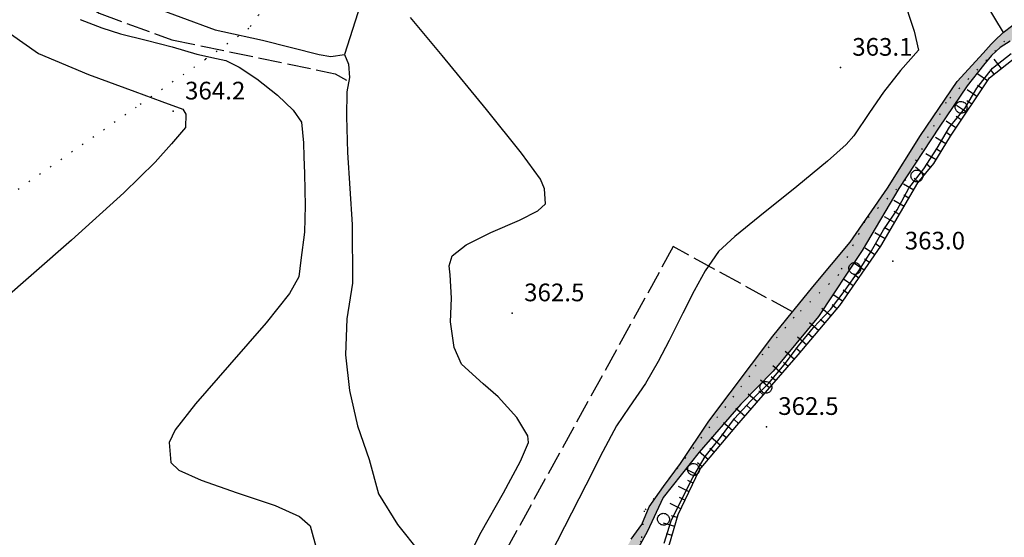
# Model space of a CAD drawing. Extents: x 523155 to 526258, y 5065600 to 5067958.
# Drawn here: x 524362 to 524529, y 5065695 to 5065783 of the extents above; entities that cross this region are included whole.
import ezdxf

# ---------------------------------------------------------------- set-up
doc = ezdxf.new("R2010")
doc.units = 0
doc.header["$LTSCALE"] = 2
doc.header["$MEASUREMENT"] = 0
for name, pattern in [('L11', [2.5, 2, -0.5]), ('L20', [1.1, 0.1, -1]), ('L50', [1.6, 0.8, 0.8])]:
    doc.linetypes.add(name, pattern=pattern)
for name, color, linetype in [('ALBERO ISOLATO', 97, 'Continuous'), ('ALVEO NATURALE', 150, 'Continuous'), ("AREA BAGNATA DA CORSO D'ACQUA", 150, 'Continuous'), ('CAMP_ACQUE', 150, 'Continuous'), ('CURVE DI LIVELLO ORDINARIE', 53, 'Continuous'), ('DIVIDENTE GENERICA DI COLTURA', 3, 'L11'), ('FOSSETTO DI SCOLO', 150, 'Continuous'), ('IMPLUVIO', 5, 'Continuous'), ('LIMITE COMUNALE', 7, 'L20'), ('PUNTO QUOTATO', 7, 'Continuous'), ('SCARPATA DI PICCOLE DIMENSIONI', 57, 'L50'), ('TESTO QUOTE A TERRA', 7, 'Continuous')]:
    doc.layers.add(name, color=color, linetype=linetype)
doc.styles.add('Style00', font='Arial', dxfattribs={"height": 0.2})

# ---------------------------------------------------------------- blocks, each defined once
blk = doc.blocks.new('S37')
for p, q in [((-0.99, -0.01), (-0.97, 0.17)), ((-0.97, 0.17), (-0.93, 0.33)), ((-0.93, 0.33), (-0.87, 0.47)), ((-0.87, 0.47), (-0.79, 0.6)), ((-0.79, 0.6), (-0.68, 0.71)), ((-0.68, 0.71), (-0.58, 0.8)), ((-0.58, 0.8), (-0.49, 0.87)), ((-0.49, 0.87), (-0.37, 0.93)), ((-0.37, 0.93), (-0.26, 0.97)), ((-0.26, 0.97), (-0.13, 0.99)), ((-0.13, 0.99), (-0.01, 1)), ((-0.01, 1), (0.15, 0.99)), ((0.15, 0.99), (0.35, 0.94)), ((0.35, 0.94), (0.55, 0.82)), ((0.55, 0.82), (0.68, 0.73)), ((0.68, 0.73), (0.77, 0.62)), ((0.77, 0.62), (0.87, 0.5)), ((0.87, 0.5), (0.93, 0.39)), ((0.93, 0.39), (0.99, 0.23)), ((0.99, 0.23), (1.01, 0.09)), ((1.01, 0.09), (1.03, -0.03)), ((-0.97, -0.15), (-0.99, -0.01)), ((-0.94, -0.26), (-0.97, -0.15)), ((-0.9, -0.4), (-0.94, -0.26)), ((-0.84, -0.51), (-0.9, -0.4)), ((-0.78, -0.61), (-0.84, -0.51)), ((-0.66, -0.71), (-0.78, -0.61)), ((-0.57, -0.8), (-0.66, -0.71)), ((-0.49, -0.87), (-0.57, -0.8)), ((-0.36, -0.93), (-0.49, -0.87)), ((-0.22, -0.98), (-0.36, -0.93)), ((-0.06, -1.01), (-0.22, -0.98)), ((0.07, -1.02), (-0.06, -1.01)), ((0.22, -1.01), (0.07, -1.02)), ((0.36, -0.97), (0.22, -1.01)), ((0.52, -0.89), (0.36, -0.97)), ((0.65, -0.81), (0.52, -0.89)), ((0.78, -0.68), (0.65, -0.81)), ((0.87, -0.56), (0.78, -0.68)), ((0.93, -0.45), (0.87, -0.56)), ((0.98, -0.3), (0.93, -0.45)), ((1.01, -0.17), (0.98, -0.3)), ((1.03, -0.03), (1.01, -0.17))]:
    blk.add_line(p, q)
blk = doc.blocks.new('Q0120025')
blk.add_line((0, 0), (0, 0.5))
blk = doc.blocks.new('Q0120050')
blk.add_line((0, 0), (0, 1))

msp = doc.modelspace()

# ---------------------------------------------------------------- hatches: boundary and pattern name
at = {"layer": 'CAMP_ACQUE'}
msp.add_hatch(color=256, dxfattribs=at).paths.add_polyline_path([(524594.985, 5065822.299), (524595.573, 5065822.291), (524600.831, 5065822.369), (524601.753, 5065822.311), (524609.63, 5065821.814), (524610.656, 5065821.514), (524616.688, 5065819.751), (524622.356, 5065816.837), (524625.376, 5065815.467), (524626.315, 5065815.04), (524630.069, 5065812.9), (524636.01, 5065806.923), (524640.137, 5065801.197), (524642.389, 5065796.907), (524643.162, 5065795.439), (524644.025, 5065793.618), (524644.701, 5065791.72), (524644.949, 5065790.665), (524645.148, 5065788.689), (524645.17, 5065786.486), (524645.242, 5065784.462), (524645.666, 5065782.298), (524646.561, 5065780.517), (524647.451, 5065779.384), (524648.969, 5065778.025), (524651.019, 5065776.986), (524652.761, 5065776.556), (524654.703, 5065776.079), (524657.072, 5065775.485), (524659.006, 5065774.954), (524660.908, 5065774.337), (524662.511, 5065773.688), (524664.187, 5065773.149), (524666.169, 5065772.391), (524667.998, 5065771.79), (524669.624, 5065771.344), (524671.093, 5065770.969), (524672.453, 5065770.571), (524674.4, 5065770.102), (524676.306, 5065769.508), (524676.91, 5065769.289), (524678.751, 5065768.516), (524680.763, 5065767.61), (524683.6, 5065766.378), (524685.638, 5065765.492), (524693.884, 5065762.937), (524699.88, 5065761.547), (524703.396, 5065761.022), (524704.439, 5065760.867), (524709.036, 5065759.859), (524715.923, 5065757.554), (524719.635, 5065756.57), (524726.653, 5065755.788), (524731.003, 5065754.517), (524735.419, 5065753.226), (524741.213, 5065750.499), (524743.043, 5065749.679), (524745.071, 5065748.679), (524746.737, 5065747.577), (524748.346, 5065746.382), (524749.471, 5065745.6), (524751.198, 5065744.592), (524753.004, 5065743.733), (524754.801, 5065742.975), (524756.674, 5065742.248), (524758.58, 5065741.647), (524760.178, 5065741.295), (524762.192, 5065741.123), (524764.205, 5065741.272), (524765.647, 5065741.592), (524767.494, 5065742.319), (524769.258, 5065743.272), (524770.65, 5065744.107), (524770.494, 5065742.384), (524765.275, 5065739.084), (524764.662, 5065738.49), (524764.615, 5065738.178), (524764.633, 5065737.952), (524764.834, 5065737.608), (524765.266, 5065737.201), (524767.213, 5065736.608), (524768.643, 5065736.858), (524769.213, 5065737.052), (524770.547, 5065737.506), (524771.461, 5065737.756), (524772.185, 5065737.928), (524773.209, 5065738.162), (524774.182, 5065738.389), (524775.156, 5065738.615), (524776.129, 5065738.857), (524777.096, 5065739.107), (524778.172, 5065739.412), (524779.133, 5065739.701), (524780.088, 5065740.006), (524781.043, 5065740.31), (524781.998, 5065740.615), (524782.953, 5065740.912), (524783.912, 5065741.193), (524784.873, 5065741.459), (524785.842, 5065741.709), (524786.816, 5065741.92), (524787.529, 5065742.052), (524788.515, 5065742.209), (524789.506, 5065742.349), (524790.502, 5065742.466), (524791.5, 5065742.583), (524792.498, 5065742.685), (524793.496, 5065742.802), (524794.49, 5065742.919), (524795.48, 5065743.052), (524796.467, 5065743.216), (524797.445, 5065743.411), (524798.418, 5065743.638), (524799.142, 5065743.833), (524800.101, 5065744.122), (524801.056, 5065744.419), (524802.013, 5065744.716), (524802.383, 5065744.825), (524807.652, 5065746.294), (524814.23, 5065748.052), (524821.545, 5065749.786), (524829.886, 5065751.653), (524840.117, 5065753.824), (524852.322, 5065756.722), (524867.327, 5065759.355), (524874.446, 5065761.151), (524874.982, 5065761.292), (524875.946, 5065761.55), (524876.911, 5065761.815), (524877.882, 5065762.057), (524878.862, 5065762.26), (524879.157, 5065762.307), (524880.154, 5065762.44), (524881.159, 5065762.549), (524882.161, 5065762.651), (524883.159, 5065762.776), (524884.144, 5065762.94), (524885.11, 5065763.182), (524886.05, 5065763.518), (524886.312, 5065763.635), (524887.198, 5065764.112), (524888.019, 5065764.713), (524888.735, 5065765.409), (524889.452, 5065766.385), (524890.571, 5065766.092), (524891.69, 5065765.799), (524891.298, 5065764.909), (524891.005, 5065764.463), (524890.353, 5065763.752), (524889.565, 5065763.143), (524888.679, 5065762.604), (524887.731, 5065762.135), (524886.753, 5065761.713), (524886.202, 5065761.487), (524885.229, 5065761.112), (524884.263, 5065760.76), (524883.3, 5065760.44), (524882.341, 5065760.135), (524881.386, 5065759.854), (524880.429, 5065759.596), (524879.474, 5065759.354), (524878.517, 5065759.128), (524877.558, 5065758.925), (524876.595, 5065758.737), (524875.628, 5065758.558), (524874.546, 5065758.37), (524873.57, 5065758.222), (524872.587, 5065758.081), (524871.601, 5065757.948), (524870.61, 5065757.823), (524869.62, 5065757.698), (524868.626, 5065757.581), (524867.63, 5065757.464), (524866.63, 5065757.347), (524865.634, 5065757.23), (524864.636, 5065757.112), (524863.638, 5065756.98), (524862.642, 5065756.847), (524861.648, 5065756.706), (524860.654, 5065756.558), (524859.663, 5065756.394), (524858.677, 5065756.222), (524857.693, 5065756.027), (524857.286, 5065755.949), (524856.308, 5065755.746), (524855.331, 5065755.535), (524839.445, 5065752.145), (524818.408, 5065747.176), (524811.609, 5065745.724), (524806.275, 5065744.474), (524802.244, 5065743.357), (524800.174, 5065742.63), (524799.232, 5065742.286), (524798.65, 5065742.091), (524797.685, 5065741.857), (524796.703, 5065741.708), (524795.705, 5065741.607), (524794.701, 5065741.544), (524793.693, 5065741.49), (524792.455, 5065741.38), (524791.463, 5065741.24), (524790.48, 5065741.052), (524789.5, 5065740.857), (524788.521, 5065740.638), (524787.541, 5065740.443), (524786.619, 5065740.287), (524785.627, 5065740.154), (524784.631, 5065740.06), (524783.631, 5065739.974), (524782.75, 5065739.81), (524781.678, 5065739.6), (524780.851, 5065739.396), (524780.15, 5065739.217), (524779.269, 5065738.982), (524778.279, 5065738.709), (524777.301, 5065738.42), (524776.256, 5065738.147), (524775.266, 5065737.912), (524774.137, 5065737.639), (524773.228, 5065737.404), (524772.184, 5065737.115), (524771.258, 5065736.819), (524770.363, 5065736.373), (524769.928, 5065736.131), (524769.25, 5065735.701), (524768.748, 5065735.389), (524767.121, 5065734.03), (524766.805, 5065733.248), (524766.841, 5065732.725), (524766.539, 5065732.726), (524766.538, 5065732.187), (524765.875, 5065731.976), (524765.321, 5065732.658), (524765.178, 5065732.542), (524764.832, 5065733.241), (524764.221, 5065734.459), (524763.973, 5065735.03), (524763.58, 5065735.952), (524763.402, 5065736.342), (524762.916, 5065737.233), (524762.397, 5065737.858), (524761.586, 5065738.428), (524760.688, 5065738.866), (524759.928, 5065739.21), (524759.045, 5065739.678), (524758.192, 5065740.194), (524757.334, 5065740.702), (524757.026, 5065740.881), (524755.127, 5065741.538), (524750.211, 5065743.147), (524748.69, 5065744.436), (524747.788, 5065744.991), (524746.092, 5065746.054), (524745.102, 5065746.718), (524743.219, 5065747.85), (524741.855, 5065748.479), (524735.557, 5065751.382), (524726.489, 5065754.003), (524718.63, 5065754.749), (524716.686, 5065755.179), (524715.471, 5065755.414), (524713.532, 5065755.875), (524711.591, 5065756.875), (524709.876, 5065757.945), (524709.056, 5065758.383), (524707.186, 5065759.125), (524705.237, 5065759.586), (524703.786, 5065759.758), (524701.788, 5065759.929), (524699.816, 5065760.211), (524699.183, 5065760.375), (524697.267, 5065760.961), (524690.202, 5065763.016), (524681.704, 5065766.164), (524673.392, 5065768.844), (524668.746, 5065769.922), (524668.269, 5065770.032), (524663.904, 5065771.227), (524658.615, 5065772.946), (524657.787, 5065773.22), (524656.635, 5065773.524), (524654.66, 5065773.97), (524652.824, 5065774.704), (524651.367, 5065775.743), (524650.508, 5065776.329), (524648.851, 5065777.447), (524647.262, 5065778.673), (524646.789, 5065779.103), (524645.461, 5065780.634), (524644.75, 5065781.923), (524644.492, 5065782.384), (524644.232, 5065783.134), (524643.873, 5065785.103), (524643.779, 5065787.134), (524643.744, 5065789.275), (524643.447, 5065791.228), (524642.715, 5065792.993), (524641.797, 5065794.79), (524639.99, 5065798.665), (524638.401, 5065801.314), (524637.885, 5065802.181), (524636.879, 5065803.892), (524635.819, 5065805.611), (524634.42, 5065807.587), (524633.059, 5065809.142), (524631.524, 5065810.447), (524629.793, 5065811.376), (524627.973, 5065811.884), (524625.983, 5065812.251), (524624.057, 5065812.775), (524622.54, 5065813.548), (524620.899, 5065814.728), (524619.333, 5065816.056), (524617.78, 5065817.376), (524616.169, 5065818.548), (524614.432, 5065819.447), (524612.387, 5065820.002), (524610.374, 5065820.228), (524608.348, 5065820.291), (524602.03, 5065820.377), (524600.52, 5065820.354), (524598.518, 5065820.299), (524596.524, 5065820.447), (524594.235, 5065820.94), (524592.243, 5065820.994), (524590.294, 5065819.924), (524589.692, 5065818.518), (524589.054, 5065816.612), (524588.347, 5065815.87), (524586.534, 5065814.862), (524585.946, 5065814.557), (524584.169, 5065813.534), (524582.472, 5065812.495), (524580.788, 5065811.479), (524579.054, 5065810.55), (524576.948, 5065809.643), (524575.091, 5065808.886), (524569.294, 5065806.441), (524563.187, 5065803.956), (524562.556, 5065803.706), (524560.7, 5065802.972), (524558.845, 5065802.23), (524556.997, 5065801.441), (524556.515, 5065801.222), (524554.692, 5065800.316), (524552.945, 5065799.293), (524551.316, 5065798.121), (524549.855, 5065796.785), (524548.945, 5065795.73), (524547.792, 5065794.113), (524546.747, 5065792.395), (524545.737, 5065790.645), (524544.704, 5065788.91), (524544.204, 5065788.137), (524543.032, 5065786.512), (524541.718, 5065785.004), (524540.417, 5065783.785), (524538.788, 5065782.637), (524536.548, 5065781.621), (524534.642, 5065780.997), (524532.708, 5065780.372), (524531.753, 5065780.012), (524529.898, 5065779.161), (524528.192, 5065778.083), (524526.72, 5065776.755), (524525.388, 5065775.091), (524522.597, 5065771.599), (524517.884, 5065764.591), (524511.022, 5065754.177), (524504.808, 5065743.685), (524497.431, 5065732.482), (524489.747, 5065723.209), (524484.264, 5065717.577), (524477.163, 5065709.468), (524471.052, 5065701.757), (524468.366, 5065695.945), (524465.704, 5065691.156), (524464.678, 5065687.984), (524463.251, 5065683.898), (524460.413, 5065675.539), (524458.46, 5065669.672), (524457.985, 5065668.422), (524457.571, 5065667.242), (524456.832, 5065665.391), (524455.524, 5065663.453), (524454.276, 5065661.836), (524453.415, 5065660.039), (524453.727, 5065658.414), (524454.68, 5065656.524), (524455.37, 5065654.555), (524455.85, 5065652.633), (524456.059, 5065651.883), (524456.643, 5065649.969), (524456.987, 5065648.821), (524457.944, 5065644.953), (524458.272, 5065644.063), (524457.709, 5065643.855), (524457.999, 5065643.068), (524457.506, 5065643.097), (524457.194, 5065644.182), (524456.617, 5065644.016), (524456.348, 5065645.93), (524455.905, 5065647.68), (524454.805, 5065650.844), (524454.098, 5065652.875), (524453.745, 5065654.852), (524453.399, 5065656.196), (524452.456, 5065657.953), (524452.008, 5065658.938), (524451.901, 5065661.157), (524452.762, 5065662.922), (524453.37, 5065663.641), (524454.35, 5065664.805), (524455.573, 5065666.406), (524456.155, 5065667.438), (524456.879, 5065669.297), (524457.303, 5065670.508), (524457.975, 5065672.305), (524460.417, 5065678.219), (524462.085, 5065682.609), (524463.387, 5065687.648), (524464.425, 5065692.46), (524465.665, 5065694.679), (524467.481, 5065697.171), (524468.729, 5065700.156), (524471.122, 5065703.64), (524474.003, 5065707.554), (524478.837, 5065714.726), (524489.644, 5065729.139), (524492.98, 5065733.23), (524493.262, 5065733.576), (524496.454, 5065737.49), (524502.792, 5065745.092), (524509.118, 5065754.247), (524514.718, 5065763.193), (524520.931, 5065772.317), (524525.343, 5065777.153), (524526.679, 5065778.637), (524527.257, 5065779.247), (524528.724, 5065780.645), (524530.327, 5065781.872), (524532.032, 5065782.817), (524533.905, 5065783.489), (524535.829, 5065784.051), (524537.415, 5065784.621), (524539.196, 5065785.574), (524540.774, 5065786.84), (524541.427, 5065787.527), (524542.581, 5065789.145), (524543.566, 5065790.895), (524544.548, 5065792.652), (524544.851, 5065793.137), (524545.587, 5065794.138), (524546.04, 5065794.754), (524547.401, 5065796.223), (524549.107, 5065797.746), (524550.7, 5065798.957), (524552.355, 5065800.074), (524554.044, 5065801.144), (524555.362, 5065801.957), (524557.075, 5065803.011), (524558.8, 5065804.042), (524560.552, 5065805.019), (524562.341, 5065805.902), (524563.921, 5065806.566), (524565.812, 5065807.206), (524567.733, 5065807.761), (524569.665, 5065808.3), (524571.521, 5065808.878), (524573.388, 5065809.573), (524575.228, 5065810.354), (524575.683, 5065810.556), (524577.058, 5065811.167), (524578.895, 5065811.971), (524579.495, 5065812.221), (524581.362, 5065812.979), (524583.2, 5065813.776), (524584.952, 5065814.745), (524585.917, 5065815.424), (524587.331, 5065816.862), (524587.749, 5065817.581), (524588.349, 5065819.518), (524588.95, 5065820.87), (524589.71, 5065821.374), (524590.985, 5065822.221), (524592.97, 5065822.424)])

# ---------------------------------------------------------------- linework, layer by layer
at = {"layer": 'ALVEO NATURALE', "linetype": 'Continuous'}
for points in [[(524465.665, 5065694.679, 360.95), (524467.481, 5065697.171, 360.95), (524468.729, 5065700.156, 360.97), (524471.122, 5065703.64, 360.97), (524474.003, 5065707.554, 360.97), (524478.837, 5065714.726, 361), (524489.644, 5065729.139, 360.87), (524492.98, 5065733.23, 360.836), (524493.262, 5065733.576, 360.833), (524496.454, 5065737.49, 360.8), (524502.792, 5065745.092, 360.77), (524509.118, 5065754.247, 360.79), (524514.718, 5065763.193, 360.8), (524520.931, 5065772.317, 360.88), (524525.343, 5065777.153, 360.873), (524526.679, 5065778.637, 360.871), (524527.257, 5065779.247, 360.87), (524528.724, 5065780.645, 360.826), (524530.327, 5065781.872, 360.783)], [(524529.898, 5065779.161, 361.117), (524528.192, 5065778.083, 361.129), (524526.72, 5065776.755, 361.14), (524525.388, 5065775.091, 361.104), (524522.597, 5065771.599, 361.03), (524517.884, 5065764.591, 361.03), (524511.022, 5065754.177, 360.98), (524504.808, 5065743.685, 361.19), (524497.431, 5065732.482, 361.35), (524489.747, 5065723.209, 361.41), (524484.264, 5065717.577, 361.42), (524477.163, 5065709.468, 361.28), (524471.052, 5065701.757, 361.21), (524468.366, 5065695.945, 361.24), (524465.704, 5065691.156, 361.18)]]:
    msp.add_polyline3d(points, dxfattribs=at)
at = {"layer": "AREA BAGNATA DA CORSO D'ACQUA", "linetype": 'Continuous'}
for points in [[(524465.665, 5065694.679, 360.95), (524467.481, 5065697.171, 360.95), (524468.729, 5065700.156, 360.97), (524471.122, 5065703.64, 360.97), (524474.003, 5065707.554, 360.97), (524478.837, 5065714.726, 361), (524489.644, 5065729.139, 360.87), (524492.98, 5065733.23, 360.836), (524493.262, 5065733.576, 360.833), (524496.454, 5065737.49, 360.8), (524502.792, 5065745.092, 360.77), (524509.118, 5065754.247, 360.79), (524514.718, 5065763.193, 360.8), (524520.931, 5065772.317, 360.88), (524525.343, 5065777.153, 360.873), (524526.679, 5065778.637, 360.871), (524527.257, 5065779.247, 360.87), (524528.724, 5065780.645, 360.826), (524530.327, 5065781.872, 360.783)], [(524529.898, 5065779.161, 361.117), (524528.192, 5065778.083, 361.129), (524526.72, 5065776.755, 361.14), (524525.388, 5065775.091, 361.104), (524522.597, 5065771.599, 361.03), (524517.884, 5065764.591, 361.03), (524511.022, 5065754.177, 360.98), (524504.808, 5065743.685, 361.19), (524497.431, 5065732.482, 361.35), (524489.747, 5065723.209, 361.41), (524484.264, 5065717.577, 361.42), (524477.163, 5065709.468, 361.28), (524471.052, 5065701.757, 361.21), (524468.366, 5065695.945, 361.24), (524465.704, 5065691.156, 361.18)]]:
    msp.add_polyline3d(points, dxfattribs=at)
at = {"layer": 'CURVE DI LIVELLO ORDINARIE', "linetype": 'Continuous'}
for points in [[(524511.564, 5065787.076, 362), (524513.606, 5065780.871, 362), (524514.337, 5065777.666, 362), (524511.313, 5065774.19, 362), (524508.429, 5065770.545, 362), (524506.068, 5065767.089, 362), (524503.372, 5065763.101, 362), (524502.117, 5065761.65, 362), (524498.939, 5065758.812, 362), (524493.741, 5065754.524, 362), (524487.474, 5065749.503, 362), (524483.208, 5065746.061, 362), (524480.47, 5065743.494, 362), (524478.178, 5065740.239, 362), (524476.317, 5065736.829, 362), (524474.405, 5065733.036, 362), (524472.092, 5065728.404, 362), (524470.249, 5065724.822, 362), (524468.112, 5065721.074, 362), (524465.332, 5065717.1, 362), (524463.177, 5065713.938, 362), (524460.862, 5065709.563, 362), (524457.948, 5065703.856, 362), (524454.365, 5065696.806, 362), (524451.878, 5065691.942, 362)], [(524372.237, 5065782.822, 362), (524375.952, 5065781.452, 362), (524379.098, 5065780.417, 362), (524383.451, 5065779.342, 362), (524387.856, 5065778.198, 362), (524392.056, 5065776.949, 362), (524395.379, 5065776.249, 362), (524396.965, 5065775.897, 362), (524399.217, 5065774.782, 362), (524402.179, 5065772.783, 362), (524405.697, 5065770.009, 362), (524408.342, 5065767.475, 362), (524409.766, 5065765.427, 362), (524410.092, 5065761.912, 362), (524410.17, 5065759.537, 362), (524410.276, 5065756.712, 362), (524410.351, 5065753.916, 362), (524410.377, 5065751.313, 362), (524410.261, 5065746.779, 362), (524409.644, 5065742.038, 362), (524409.34, 5065739.182, 362), (524407.735, 5065736.364, 362), (524403.799, 5065731.393, 362), (524397.558, 5065724.289, 362), (524391.785, 5065717.649, 362), (524388.383, 5065713.254, 362), (524387.349, 5065711.101, 362), (524387.644, 5065707.716, 362)], [(524437.811, 5065691.119, 362), (524440.212, 5065695.868, 362), (524444.013, 5065702.53, 362), (524446.925, 5065707.921, 362), (524448.28, 5065711.115, 362), (524448.148, 5065712.223, 362), (524446.266, 5065715.308, 362), (524443.131, 5065718.81, 362), (524440.548, 5065721.021, 362), (524436.916, 5065724.353, 362), (524435.666, 5065727.233, 362), (524435.022, 5065731.549, 362), (524435.204, 5065735.599, 362), (524434.969, 5065739.509, 362), (524434.82, 5065741.055, 362), (524435.321, 5065742.746, 362), (524437.66, 5065744.633, 362), (524441.859, 5065746.719, 362), (524446.734, 5065748.79, 362), (524449.845, 5065750.41, 362), (524451.118, 5065751.567, 362), (524450.966, 5065754.118, 362), (524450.289, 5065755.739, 362), (524447.049, 5065760.19, 362), (524441.127, 5065767.603, 362), (524433.607, 5065776.718, 362), (524428.234, 5065783.199, 362)], [(524360.467, 5065780.435, 364), (524365.183, 5065777.065, 364), (524373.662, 5065773.508, 364), (524381.514, 5065770.633, 364), (524386.117, 5065768.962, 364), (524389.679, 5065767.622, 364), (524390.196, 5065766.796, 364), (524390.118, 5065764.524, 364), (524387.754, 5065761.737, 364), (524384.995, 5065758.668, 364), (524379.652, 5065753.44, 364), (524370.783, 5065745.412, 364), (524358.447, 5065734.623, 364)], [(524471.23, 5065694.006, 362), (524472.436, 5065697.825, 362), (524474.278, 5065701.577, 362), (524476.121, 5065705.128, 362), (524478.198, 5065708.712, 362), (524480.777, 5065711.962, 362), (524483.189, 5065715.178, 362), (524485.936, 5065718.159, 362), (524488.918, 5065721.074, 362), (524491.564, 5065724.256, 362), (524494.043, 5065727.472, 362), (524496.589, 5065730.621, 362), (524499.47, 5065733.636, 362), (524501.949, 5065736.919, 362), (524504.261, 5065740.202, 362), (524506.405, 5065743.586, 362), (524508.415, 5065747.17, 362), (524510.726, 5065750.587, 362), (524512.703, 5065754.239, 362), (524515.249, 5065757.488, 362), (524517.527, 5065761.006, 362), (524519.604, 5065764.557, 362), (524522.217, 5065767.739, 362), (524524.26, 5065771.223, 362), (524526.873, 5065774.607, 362), (524530.056, 5065777.086, 362)], [(524387.644, 5065707.716, 362), (524388.999, 5065706.401, 362), (524392.749, 5065704.689, 362), (524398.893, 5065702.579, 362), (524405.311, 5065700.393, 362), (524409.428, 5065698.519, 362), (524411.239, 5065696.96, 362), (524412.392, 5065692.828, 362)]]:
    msp.add_polyline3d(points, dxfattribs=at)
at = {"layer": 'DIVIDENTE GENERICA DI COLTURA', "linetype": 'L11'}
for points in [[(524362.201, 5065792.216, 364.479), (524375.481, 5065783.896, 363.999), (524387.801, 5065779.416, 363.519), (524415.481, 5065773.656, 362.719), (524417.426, 5065772.547, 362.398)], [(524492.98, 5065733.23, 360.836), (524472.797, 5065744.328, 362.483), (524440.967, 5065686.5, 362.693), (524432.16, 5065679.859, 363.293)]]:
    msp.add_polyline3d(points, dxfattribs=at)
at = {"layer": 'FOSSETTO DI SCOLO', "linetype": 'Continuous'}
for points in [[(524492.682, 5065885.547, 364.653), (524484.963, 5065874.906, 364.353), (524482.75, 5065865.453, 364.143), (524479.115, 5065852.594, 363.843), (524473.699, 5065839.656, 363.423), (524467.563, 5065828.766, 363.363), (524458.303, 5065817.281, 363.243), (524452.35, 5065812.875, 363.123), (524437.574, 5065805.031, 363.063), (524427.385, 5065797.859, 362.447), (524420.664, 5065788.266, 361.867), (524417.079, 5065776.935, 361.279)], [(524462.006, 5065810.813, 362.668), (524501.199, 5065798.516, 362.638), (524512.645, 5065793.813, 362.248), (524524.465, 5065787.719, 361.858), (524528.724, 5065780.645, 360.826)], [(524417.079, 5065776.935, 361.279), (524417.716, 5065775.291, 361.275), (524417.905, 5065773.01, 361.27), (524417.48, 5065770.581, 361.265), (524417.383, 5065766.406, 361.256), (524417.598, 5065760.313, 361.242), (524418.348, 5065748.063, 361.215), (524418.418, 5065738.094, 361.192), (524417.477, 5065732.063, 361.179), (524417.223, 5065725.953, 361.165), (524417.908, 5065719.906, 361.152), (524419.273, 5065713.906, 361.138), (524421.26, 5065708.188, 361.125), (524422.828, 5065702.359, 361.111), (524426.053, 5065697.156, 361.098), (524429.832, 5065692.438, 361.084), (524434.217, 5065688.156, 361.07), (524438.807, 5065683.923, 361.057), (524440.78, 5065682.133, 361.051), (524444.356, 5065679.008, 361.04), (524448.43, 5065674.125, 361.026), (524452.03, 5065667.391, 361.009), (524453.37, 5065663.641, 361)]]:
    msp.add_polyline3d(points, dxfattribs=at)
at = {"layer": 'IMPLUVIO', "linetype": 'Continuous'}
msp.add_polyline3d([(524368.381, 5065792.765, 360.639), (524368.382, 5065792.763, 360.639), (524371.801, 5065789.567, 360.639), (524374.359, 5065787.975, 360.639), (524383.479, 5065785.415, 360.799), (524395.159, 5065781.095, 360.959), (524396.439, 5065780.814, 360.972), (524403.159, 5065779.335, 361.039), (524412.759, 5065776.935, 361.279), (524414.728, 5065776.558, 361.279), (524417.079, 5065776.935, 361.279)], dxfattribs=at)
at = {"layer": 'LIMITE COMUNALE', "linetype": 'L20'}
for points in [[(524447.574, 5065902.926, 0), (524444.702, 5065879.591, 0), (524444.208, 5065876.503, 0), (524443.179, 5065872.732, 0), (524439.233, 5065862.677, 0), (524434.732, 5065851.7, 0), (524424.952, 5065831.962, 0), (524417.036, 5065817.632, 0), (524412.894, 5065808.078, 0), (524411.272, 5065802.912, 0), (524409.547, 5065799.431, 0), (524405.84, 5065792.248, 0), (524404.038, 5065787.814, 0), (524402.494, 5065783.605, 0), (524400.867, 5065781.317, 0), (524393.478, 5065776.06, 0), (524381.78, 5065767.977, 0), (524352.276, 5065747.436, 0), (524355.324, 5065717.061, 0), (524348.754, 5065712.953, 0), (524319.64, 5065697.937, 0), (524317.714, 5065696.593, 0)], [(524535.028, 5065785.541, 0), (524519.008, 5065768.792, 0), (524512.189, 5065755.651, 0), (524505.217, 5065748.555, 0), (524500.834, 5065739.583, 0), (524493.272, 5065732.32, 0), (524487.94, 5065726.072, 0), (524485.71, 5065722.404, 0), (524467.869, 5065699.503, 0), (524467.331, 5065694.354, 0), (524462.691, 5065687.461, 0), (524461.487, 5065676.577, 0), (524456.898, 5065669.971, 0), (524459.308, 5065657.105, 0), (524457.821, 5065656.986, 0), (524441.544, 5065656.986, 0), (524428.189, 5065660.199, 0), (524419.602, 5065660.451, 0), (524401.531, 5065659.519, 0), (524378.779, 5065657.586, 0), (524369.956, 5065656.71, 0), (524355.781, 5065654.253, 0)]]:
    msp.add_polyline3d(points, dxfattribs=at)
at = {"layer": 'PUNTO QUOTATO', "linetype": 'Continuous'}
for p in [(524501.123, 5065774.703, 363.056), (524388.037, 5065767.281, 364.217), (524510.028, 5065741.834, 362.98), (524445.508, 5065733.047, 362.491), (524488.585, 5065713.772, 362.51)]:
    msp.add_point(p, dxfattribs=at)
at = {"layer": 'SCARPATA DI PICCOLE DIMENSIONI', "linetype": 'L50'}
msp.add_polyline3d([(524479.736, 5065629.891, 363.63), (524472.975, 5065633.641, 363), (524468.996, 5065637.086, 362.89), (524464.699, 5065639.727, 362.82), (524462.111, 5065642.227, 362.79), (524459.946, 5065646.211, 362.79), (524458.6, 5065651.203, 362.7), (524457.739, 5065657.547, 362.61), (524460.805, 5065665.367, 362.52), (524463.038, 5065672.992, 362.52), (524465.628, 5065679.398, 362.26), (524468.94, 5065687.601, 361.99), (524472.178, 5065693.859, 362.13), (524473.618, 5065698.898, 362.14), (524477.257, 5065706.46, 362.08), (524483.559, 5065713.999, 362.2), (524493.96, 5065725.983, 362.29), (524501.005, 5065734.357, 362.48), (524507.962, 5065744.396, 362.52), (524514.269, 5065755.138, 362.54), (524516.952, 5065758.404, 362.63), (524519.759, 5065763.075, 362.9), (524526.382, 5065772.934, 362.88), (524533.075, 5065778.184, 362.85)], dxfattribs=at)

# ---------------------------------------------------------------- block references
at = {"layer": 'ALBERO ISOLATO'}
for p in [(524521.567, 5065767.96, 361.763), (524514.063, 5065756.302, 361.763), (524503.544, 5065740.624, 361.495), (524488.469, 5065720.457, 361.964), (524476.208, 5065706.521, 361.897), (524471.116, 5065698.079, 361.897)]:
    msp.add_blockref('S37', p, dxfattribs=at)
at = {"layer": 'SCARPATA DI PICCOLE DIMENSIONI'}
for name, p, xscale, yscale, zscale, rotation in [('Q0120050', (524528.439, 5065774.548, 362.871), 1.999999999880237, 1.999999999880237, 1.999999999880237, 38.10837380716354), ('Q0120025', (524527.18, 5065773.56, 362.876), 1.999999999880237, 1.999999999880237, 1.999999999880237, 38.10837380716354), ('Q0120050', (524526.055, 5065772.448, 362.881), 2.00000000037817, 2.00000000037817, 2.00000000037817, 56.10749904981491), ('Q0120050', (524524.271, 5065769.792, 362.886), 2.00000000037817, 2.00000000037817, 2.00000000037817, 56.10749904981491), ('Q0120025', (524525.163, 5065771.12, 362.884), 2.00000000037817, 2.00000000037817, 2.00000000037817, 56.10749904981491), ('Q0120050', (524522.487, 5065767.136, 362.892), 2.00000000037817, 2.00000000037817, 2.00000000037817, 56.10749904981491), ('Q0120025', (524523.379, 5065768.464, 362.889), 2.00000000037817, 2.00000000037817, 2.00000000037817, 56.10749904981491), ('Q0120025', (524521.594, 5065765.808, 362.894), 2.00000000037817, 2.00000000037817, 2.00000000037817, 56.10749904981491), ('Q0120050', (524520.702, 5065764.479, 362.897), 2.00000000037817, 2.00000000037817, 2.00000000037817, 56.10749904981491), ('Q0120050', (524518.982, 5065761.782, 362.825), 1.999999999524574, 1.999999999524574, 1.999999999524574, 59.00451898329444), ('Q0120025', (524519.81, 5065763.151, 362.9), 2.00000000037817, 2.00000000037817, 2.00000000037817, 56.10749904981491), ('Q0120025', (524518.158, 5065760.411, 362.746), 1.999999999524574, 1.999999999524574, 1.999999999524574, 59.00451898329444), ('Q0120050', (524517.334, 5065759.039, 362.667), 1.999999999524574, 1.999999999524574, 1.999999999524574, 59.00451898329444), ('Q0120050', (524515.391, 5065756.504, 362.578), 1.999999999486792, 1.999999999486792, 1.999999999486792, 50.58566736856108), ('Q0120025', (524516.407, 5065757.74, 362.612), 1.999999999486792, 1.999999999486792, 1.999999999486792, 50.58566736856108), ('Q0120025', (524514.375, 5065755.268, 362.544), 1.999999999486792, 1.999999999486792, 1.999999999486792, 50.58566736856108), ('Q0120050', (524513.544, 5065753.903, 362.538), 1.999999999276945, 1.999999999276945, 1.999999999276945, 59.5818840629868), ('Q0120025', (524512.734, 5065752.524, 362.535), 1.999999999276945, 1.999999999276945, 1.999999999276945, 59.5818840629868), ('Q0120050', (524511.924, 5065751.144, 362.533), 1.999999999276945, 1.999999999276945, 1.999999999276945, 59.5818840629868), ('Q0120050', (524510.303, 5065748.384, 362.527), 1.999999999276945, 1.999999999276945, 1.999999999276945, 59.5818840629868), ('Q0120025', (524511.113, 5065749.764, 362.53), 1.999999999276945, 1.999999999276945, 1.999999999276945, 59.5818840629868), ('Q0120025', (524509.493, 5065747.005, 362.525), 1.999999999276945, 1.999999999276945, 1.999999999276945, 59.5818840629868), ('Q0120050', (524508.683, 5065745.625, 362.522), 1.999999999276945, 1.999999999276945, 1.999999999276945, 59.5818840629868), ('Q0120050', (524506.951, 5065742.937, 362.514), 1.999999999886231, 1.999999999886231, 1.999999999886231, 55.27761839819809), ('Q0120025', (524507.862, 5065744.252, 362.519), 1.999999999886231, 1.999999999886231, 1.999999999886231, 55.27761839819809), ('Q0120050', (524505.128, 5065740.307, 362.504), 1.999999999886231, 1.999999999886231, 1.999999999886231, 55.27761839819809), ('Q0120025', (524506.039, 5065741.622, 362.509), 1.999999999886231, 1.999999999886231, 1.999999999886231, 55.27761839819809), ('Q0120025', (524504.217, 5065738.992, 362.498), 1.999999999886231, 1.999999999886231, 1.999999999886231, 55.27761839819809), ('Q0120050', (524503.305, 5065737.677, 362.493), 1.999999999886231, 1.999999999886231, 1.999999999886231, 55.27761839819809), ('Q0120050', (524501.482, 5065735.047, 362.483), 1.999999999886231, 1.999999999886231, 1.999999999886231, 55.27761839819809), ('Q0120025', (524502.394, 5065736.362, 362.488), 1.999999999886231, 1.999999999886231, 1.999999999886231, 55.27761839819809), ('Q0120025', (524500.515, 5065733.775, 362.467), 1.999999999401943, 1.999999999401943, 1.999999999401943, 49.92866060923692), ('Q0120050', (524499.485, 5065732.55, 362.439), 1.999999999401943, 1.999999999401943, 1.999999999401943, 49.92866060923692), ('Q0120050', (524497.425, 5065730.102, 362.383), 1.999999999401943, 1.999999999401943, 1.999999999401943, 49.92866060923692), ('Q0120025', (524498.455, 5065731.326, 362.411), 1.999999999401943, 1.999999999401943, 1.999999999401943, 49.92866060923692), ('Q0120025', (524496.395, 5065728.877, 362.356), 1.999999999401943, 1.999999999401943, 1.999999999401943, 49.92866060923692), ('Q0120050', (524495.365, 5065727.653, 362.328), 1.999999999401943, 1.999999999401943, 1.999999999401943, 49.92866060923692), ('Q0120050', (524493.293, 5065725.214, 362.284), 1.999999999939811, 1.999999999939811, 1.999999999939811, 49.04667448422769), ('Q0120025', (524494.335, 5065726.428, 362.3), 1.999999999401943, 1.999999999401943, 1.999999999401943, 49.92866060923692), ('Q0120050', (524491.195, 5065722.797, 362.266), 1.999999999939811, 1.999999999939811, 1.999999999939811, 49.04667448422769), ('Q0120025', (524492.244, 5065724.006, 362.275), 1.999999999939811, 1.999999999939811, 1.999999999939811, 49.04667448422769), ('Q0120050', (524489.098, 5065720.381, 362.248), 1.999999999939811, 1.999999999939811, 1.999999999939811, 49.04667448422769), ('Q0120025', (524490.147, 5065721.589, 362.257), 1.999999999939811, 1.999999999939811, 1.999999999939811, 49.04667448422769), ('Q0120050', (524487.001, 5065717.964, 362.23), 1.999999999939811, 1.999999999939811, 1.999999999939811, 49.04667448422769), ('Q0120025', (524488.049, 5065719.172, 362.239), 1.999999999939811, 1.999999999939811, 1.999999999939811, 49.04667448422769), ('Q0120025', (524485.952, 5065716.755, 362.221), 1.999999999939811, 1.999999999939811, 1.999999999939811, 49.04667448422769), ('Q0120050', (524484.903, 5065715.547, 362.212), 1.999999999939811, 1.999999999939811, 1.999999999939811, 49.04667448422769), ('Q0120050', (524482.822, 5065713.117, 362.186), 2.000000000275211, 2.000000000275211, 2.000000000275211, 50.10284223805785), ('Q0120025', (524483.854, 5065714.339, 362.203), 1.999999999939811, 1.999999999939811, 1.999999999939811, 49.04667448422769), ('Q0120025', (524481.796, 5065711.889, 362.166), 2.000000000275211, 2.000000000275211, 2.000000000275211, 50.10284223805785), ('Q0120050', (524480.769, 5065710.662, 362.147), 2.000000000275211, 2.000000000275211, 2.000000000275211, 50.10284223805785), ('Q0120050', (524478.717, 5065708.206, 362.108), 2.000000000275211, 2.000000000275211, 2.000000000275211, 50.10284223805785), ('Q0120025', (524479.743, 5065709.434, 362.127), 2.000000000275211, 2.000000000275211, 2.000000000275211, 50.10284223805785), ('Q0120025', (524477.691, 5065706.979, 362.088), 2.000000000275211, 2.000000000275211, 2.000000000275211, 50.10284223805785), ('Q0120050', (524476.856, 5065705.628, 362.087), 1.999999999987187, 1.999999999987187, 1.999999999987187, 64.3042434581123), ('Q0120025', (524476.163, 5065704.186, 362.098), 1.999999999987187, 1.999999999987187, 1.999999999987187, 64.3042434581123), ('Q0120050', (524475.469, 5065702.744, 362.109), 1.999999999987187, 1.999999999987187, 1.999999999987187, 64.3042434581123), ('Q0120050', (524474.081, 5065699.861, 362.132), 1.999999999987187, 1.999999999987187, 1.999999999987187, 64.3042434581123), ('Q0120025', (524474.775, 5065701.302, 362.121), 1.999999999987187, 1.999999999987187, 1.999999999987187, 64.3042434581123), ('Q0120050', (524473.032, 5065696.848, 362.136), 2.000000000854288, 2.000000000854288, 2.000000000854288, 74.0568537445671), ('Q0120025', (524473.472, 5065698.387, 362.139), 2.000000000854288, 2.000000000854288, 2.000000000854288, 74.0568537445671), ('Q0120025', (524472.593, 5065695.31, 362.133), 2.000000000854288, 2.000000000854288, 2.000000000854288, 74.0568537445671)]:
    msp.add_blockref(name, p, dxfattribs=dict(at, xscale=xscale, yscale=yscale, zscale=zscale, rotation=rotation))

# ---------------------------------------------------------------- texts
at = {"layer": 'TESTO QUOTE A TERRA', "linetype": 'Continuous', "style": 'Style00'}
for s, p in [('363.1', (524503.123, 5065776.703)), ('364.2', (524390.037, 5065769.281)), ('363.0', (524512.028, 5065743.834)), ('362.5', (524447.508, 5065735.047)), ('362.5', (524490.585, 5065715.772))]:
    msp.add_text(s, height=3, dxfattribs=at).set_placement(p)

doc.saveas('drawing.dxf')
